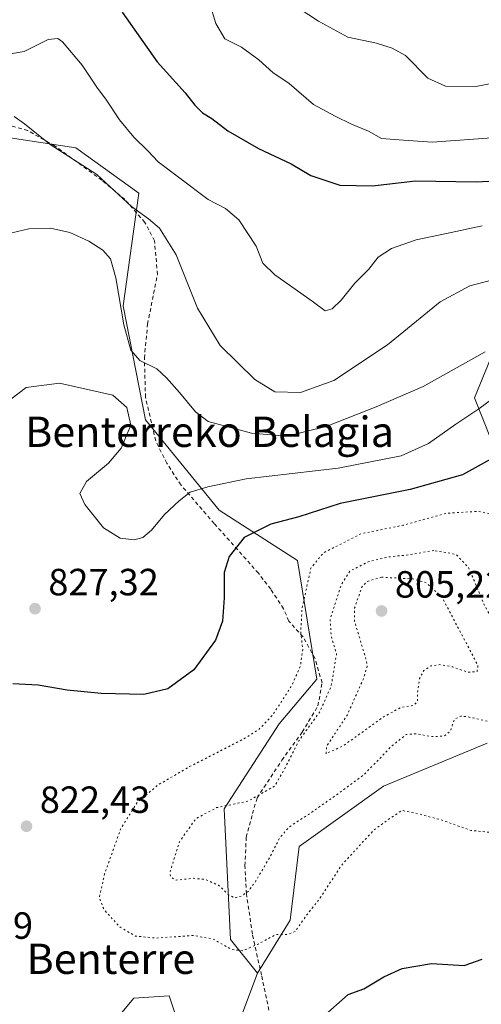
# Model space of a CAD drawing. Units: metres. Extents: x 610264 to 613695, y 4766336 to 4768705.
# Drawn here: x 612229 to 612351, y 4766885 to 4767145 of the extents above; entities that cross this region are included whole.
import ezdxf
from ezdxf.enums import TextEntityAlignment as Align

# ---------------------------------------------------------------- set-up
doc = ezdxf.new("R2010")
doc.units = ezdxf.units.M
doc.header["$MEASUREMENT"] = 0
doc.linetypes.add('DGN Style 2', pattern=[1.648017, 0.98881, -0.659207])
doc.linetypes.add('DGN Style 5', pattern=[1.153612, 0.494405, -0.659207])
for name, color, linetype, lineweight in [('Alambrada', 7, 'DGN Style 2', 0), ('Arbolado forestal CxS', 92, 'Continuous', 0), ('Curva de nivel maestra', 30, 'Continuous', 30), ('Curva de nivel normal', 30, 'Continuous', 0), ('Curva de nivel normal depresión', 30, 'DGN Style 5', 0), ('Pastizal CxS', 92, 'Continuous', 0), ('Prado CxS', 92, 'Continuous', 0), ('Punto de cota en terreno', 7, 'Continuous', 0), ('Rótulo de punto de cota en terreno', 7, 'Continuous', 0), ('Texto cartográfico', 7, 'Continuous', 0)]:
    doc.layers.add(name, color=color, linetype=linetype, lineweight=lineweight)
doc.styles.add('Style-Arial', font='txt')

# ---------------------------------------------------------------- blocks, each defined once
blk = doc.blocks.new('5PATER')
at = {"layer": 'Punto de cota en terreno', "linetype": 'Continuous', "lineweight": 0}
h = blk.add_hatch(color=51, dxfattribs=at)
edge = h.paths.add_edge_path()
edge.add_ellipse((0, 0), major_axis=(-0.11, -0.111), ratio=0.999422, start_angle=0, end_angle=360)

msp = doc.modelspace()

# ---------------------------------------------------------------- linework, layer by layer
at = {"layer": 'Alambrada', "color": 7, "linetype": 'DGN Style 2', "lineweight": 0}
msp.add_polyline3d([(612296.6501, 4766877.0501, 831.7777), (612293.3001, 4766892.7201, 833.8941), (612290.8901, 4766903.6001, 834.0483), (612289.3301, 4766914.2501, 836.446), (612288.9401, 4766921.6801, 837.4487), (612289.2601, 4766929.2101, 837.0992), (612290.9401, 4766935.4401, 835.0833), (612292.1401, 4766939.6101, 834.8304), (612298.6601, 4766949.5301, 837.1166), (612304.0501, 4766956.9701, 839.4804), (612308.2101, 4766963.9201, 838.3247), (612309.2901, 4766970.0001, 835.5272), (612307.4201, 4766976.4901, 833.3373), (612304.2601, 4766982.1701, 829.5812), (612300.4901, 4766986.3301, 828.9516), (612299.1401, 4766989.6001, 832.5509), (612295.7301, 4766994.7301, 837.7476), (612292.5001, 4766998.9701, 839.1065), (612280.8201, 4767012.0901, 847.1191), (612272.0501, 4767022.2501, 841.8254), (612268.2901, 4767028.0101, 840.3753), (612265.3701, 4767033.9301, 848.2039), (612262.6601, 4767045.4401, 851.6591), (612262.3701, 4767055.7701, 855.3516), (612263.2101, 4767064.8001, 854.7113), (612265.8201, 4767077.9301, 859.9439), (612265.0301, 4767086.8101, 850.7745), (612262.5101, 4767091.6801, 851.4217), (612257.2301, 4767097.6801, 844.2884), (612251.1401, 4767102.8001, 843.5992), (612238.7801, 4767111.8401, 859.1543), (612231.5501, 4767115.9301, 849.6961), (612227.2301, 4767117.1301, 842.1015)], dxfattribs=at)
at = {"layer": 'Arbolado forestal CxS', "color": 92, "linetype": 'Continuous', "lineweight": 0}
for points in [[(612352.8685, 4766954.0221, 817.6849), (612325.5399, 4766942.6903, 817.5525), (612303.2853, 4766926.7999, 815.9356), (612300.8989, 4766907.3287, 818.4881), (612292.2345, 4766893.3235, 822.0146), (612285.0717, 4766902.1657, 818.5829), (612283.4561, 4766936.6687, 815.482), (612297.9399, 4766959.1673, 820.0865), (612307.9407, 4766970.9863, 819.122), (612302.8087, 4767002.3703, 822.1789), (612282.1001, 4767015.6177, 828.4457), (612262.6995, 4767039.4659, 830.6202), (612256.7359, 4767069.6479, 834.682), (612260.9143, 4767099.3975, 841.277), (612244.2537, 4767111.4021, 840.8563), (612217.5949, 4767115.4041, 842.3905), (612203.6735, 4767107.7147, 844.5175), (612203.4747, 4767107.6051, 844.5536), (612194.3049, 4767105.9375, 846.4193), (612188.2765, 4767104.8413, 846.9279), (612178.6511, 4767111.6851, 849.9099), (612158.7561, 4767126.0005, 856.0546), (612158.2929, 4767158.8511, 864.375)], [(612292.2345, 4766893.3235, 822.0146), (612285.0717, 4766902.1657, 818.5829), (612283.4561, 4766936.6687, 815.482), (612297.9399, 4766959.1673, 820.0865), (612307.9407, 4766970.9863, 819.122), (612302.8087, 4767002.3703, 822.1789), (612282.1001, 4767015.6177, 828.4457), (612262.6995, 4767039.4659, 830.6202), (612256.7359, 4767069.6479, 834.682), (612260.9143, 4767099.3975, 841.277), (612244.2537, 4767111.4021, 840.8563), (612217.5949, 4767115.4041, 842.3905), (612203.6735, 4767107.7147, 844.5175), (612203.4747, 4767107.6051, 844.5536), (612194.3049, 4767105.9375, 846.4193)], [(612360.2039, 4767071.3409, 838.746), (612349.5383, 4767045.3447, 832.1223), (612362.5507, 4767012.4341, 820.0703)], [(612362.5507, 4767012.4341, 820.0703), (612349.5383, 4767045.3447, 832.1223), (612360.2039, 4767071.3409, 838.746)], [(612292.2345, 4766893.3235, 822.0146), (612300.8989, 4766907.3287, 818.4881), (612303.2853, 4766926.7999, 815.9356), (612325.5399, 4766942.6903, 817.5525), (612352.8685, 4766954.0221, 817.6849)]]:
    msp.add_polyline3d(points, dxfattribs=at)
at = {"layer": 'Curva de nivel maestra', "color": 30, "linetype": 'Continuous', "lineweight": 30, "flags": 128}
for points, elevation in [([(612256.53, 4767147.1801), (612265.76, 4767134.0801), (612273.17, 4767125.9101), (612275.69, 4767122.6801), (612277.76, 4767120.6401), (612280.21, 4767119.1201), (612284.43, 4767115.9001), (612292.55, 4767111.2101), (612301.12, 4767107.1101), (612306.35, 4767104.0801), (612313.95, 4767101.5201), (612322.59, 4767101.3201), (612333.95, 4767102.6201), (612350.02, 4767102.3601), (612361.57, 4767103.0401)], 850), ([(612355.49, 4767029.9501), (612346.38, 4767024.9701), (612332.52, 4767021.0601), (612314.1, 4767017.4201), (612303.12, 4767013.8901), (612295.79, 4767011.9301), (612288.76, 4767008.3901), (612284.74, 4767003.4201), (612283.48, 4766999.1601), (612283.44, 4766992.4501), (612282.97, 4766986.2601), (612281.12, 4766981.3001), (612275.47, 4766973.4801), (612268.6, 4766968.4401), (612262.26, 4766966.8801), (612250.98, 4766967.1601), (612242, 4766968.0401), (612234.33, 4766969.4301), (612227.67, 4766969.7001)], 825), ([(612309.99, 4766882.1601), (612316.16, 4766887.6701), (612320.32, 4766889.1401), (612325.61, 4766892.2901), (612330.44, 4766894.4801), (612338.17, 4766895.8801), (612346.82, 4766895.3201), (612351.61, 4766897.0201)], 825)]:
    msp.add_lwpolyline(points, dxfattribs=dict(at, elevation=elevation))
at = {"layer": 'Curva de nivel normal', "color": 30, "linetype": 'Continuous', "lineweight": 0, "flags": 128}
for points, elevation in [([(612279.59, 4767149.68), (612281.2, 4767144.2), (612283.6, 4767140.22), (612287.98, 4767138), (612292.58, 4767134.65), (612296.31, 4767131.28), (612300.6, 4767128.34), (612307.07, 4767122.84), (612312.76, 4767119.75), (612317.08, 4767117.61), (612321.58, 4767115.74), (612324.99, 4767113.85), (612329.53, 4767113.5), (612338.36, 4767112.91), (612355.39, 4767114.09)], 855), ([(612300.95, 4767149.68), (612308.31, 4767144.84), (612316.13, 4767140.64), (612323.65, 4767138.99), (612327.82, 4767137.68), (612331.32, 4767135.77), (612337.21, 4767129.8), (612341.89, 4767127.63), (612349.87, 4767127.56), (612357.64, 4767129.05)], 860), ([(612224.95, 4767135.83), (612230.61, 4767136.87), (612237, 4767139.96), (612239.51, 4767140.27), (612240.73, 4767139.38), (612245.94, 4767133.24), (612249.78, 4767127.38), (612252.39, 4767123.95), (612255.79, 4767118.76), (612259.54, 4767114.18), (612263.24, 4767110.56), (612265.99, 4767107.65), (612271.73, 4767103.4), (612279.21, 4767097.68), (612283.79, 4767095.33), (612287.3, 4767092.33), (612291.86, 4767085.41), (612293.68, 4767080.9), (612296.8, 4767077.8), (612306.69, 4767070.89), (612310.14, 4767068.28), (612311.99, 4767068.85), (612314.32, 4767071.15), (612317.99, 4767075.58), (612321.66, 4767079.32), (612324.14, 4767082.49), (612327.6, 4767084.78), (612334.1, 4767087.04), (612342.19, 4767088.77), (612351.57, 4767090.8)], 845), ([(612228, 4767119.62), (612230.67, 4767117.71), (612237.45, 4767112.28), (612249.78, 4767104.3), (612258.98, 4767095.9), (612263.43, 4767092.65), (612266.39, 4767090.11), (612270.76, 4767083.1), (612276.36, 4767069.03), (612282.34, 4767059.15), (612291.58, 4767050.17), (612296.78, 4767046.93), (612303.6, 4767046.75), (612312.42, 4767049.93), (612326.59, 4767059.33), (612340.45, 4767070.66), (612348.36, 4767074.91), (612360.09, 4767077.99)], 840), ([(612225.88, 4767088.59), (612231.84, 4767090), (612237.56, 4767090.16), (612242.64, 4767088.96), (612247.74, 4767086.73), (612251.36, 4767084.36), (612253.39, 4767082.05), (612254.84, 4767076.99), (612256.96, 4767064.56), (612258.78, 4767057.92), (612261.16, 4767055.15), (612265.65, 4767053), (612268.19, 4767050.59), (612271.66, 4767046.68), (612275.88, 4767041.58), (612279.25, 4767039.1), (612290.64, 4767035.96), (612299.99, 4767035.2), (612310.37, 4767037.74), (612323.58, 4767042.94), (612336.01, 4767048.35), (612352.37, 4767057.45)], 835), ([(612227.12, 4767044.98), (612231.15, 4767048.03), (612239.99, 4767049.15), (612254.02, 4767046.02), (612257.74, 4767042.8), (612258.81, 4767038.12), (612256.25, 4767032.01), (612252.87, 4767028.09), (612247.1, 4767023.19), (612245.35, 4767020.03), (612246.6, 4767017.14), (612251.6, 4767010.96), (612256, 4767008.21), (612259.67, 4767007.82), (612262, 4767008.43), (612264.25, 4767010.36), (612267.65, 4767014.46), (612271.57, 4767018.06), (612274.48, 4767020.42), (612279.13, 4767021.81), (612289.22, 4767023.9), (612313.51, 4767026.77), (612330.14, 4767030.03), (612337.43, 4767033.26), (612344.6, 4767038.34), (612350.73, 4767042.43), (612355.12, 4767045.64)], 830)]:
    msp.add_lwpolyline(points, dxfattribs=dict(at, elevation=elevation))
at = {"layer": 'Curva de nivel normal depresión', "color": 30, "linetype": 'DGN Style 5', "lineweight": 0, "flags": 128}
for points, elevation in [([(612737.92, 4767332.86), (612731.11, 4767331.53), (612715.28, 4767330.46), (612701, 4767328.11), (612694.6, 4767327.33), (612691.7, 4767326.86), (612688.02, 4767327.04), (612681.19, 4767326.54), (612671.26, 4767325.07), (612661.34, 4767322.3), (612643.94, 4767315.66), (612631.65, 4767308.41), (612620.19, 4767297.7), (612609.33, 4767284.6), (612601.79, 4767277.85), (612593.01, 4767270.27), (612579.76, 4767261.33), (612572.3, 4767255.32), (612567.1, 4767250.69), (612559.78, 4767241.77), (612555.42, 4767233.03), (612551.52, 4767225.94), (612545.55, 4767218.88), (612538.52, 4767213.01), (612534.26, 4767208.82), (612531.26, 4767204.12), (612525.87, 4767196.26), (612519.51, 4767186.62), (612512.09, 4767176.54), (612505.67, 4767166.26), (612499.48, 4767157.39), (612497.26, 4767151.19), (612496.98, 4767144.34), (612496.19, 4767139.02), (612494.3, 4767133.95), (612493.61, 4767129.13), (612493.62, 4767119.02), (612491.84, 4767109), (612486.51, 4767098.66), (612475.44, 4767083.24), (612467.38, 4767075.32), (612459.19, 4767067.78), (612453.28, 4767063.47), (612445.64, 4767058.96), (612437.88, 4767055.35), (612428.19, 4767051.37), (612414.1, 4767043.98), (612408.39, 4767040.33), (612404.63, 4767036.14), (612396.87, 4767029.65), (612375.02, 4767018.36), (612364.15, 4767014.02), (612359.69, 4767013.8), (612355.79, 4767014.34), (612350.37, 4767015.31), (612342.13, 4767014.82), (612330.6, 4767011.63), (612319.53, 4767009.38), (612309.65, 4767004.34), (612306.33, 4767000.3), (612303.95, 4766989.35), (612303.86, 4766986.61), (612303.65, 4766983.57), (612304.21, 4766978.84), (612303.56, 4766974.38), (612301.24, 4766969.17), (612296.17, 4766961.39), (612292.46, 4766957.57), (612289.28, 4766955.55), (612274.32, 4766947.87), (612266.04, 4766943.06), (612260.58, 4766938.47), (612256.08, 4766931.37), (612251.88, 4766919.54), (612250.45, 4766913.22), (612251.7, 4766910.04), (612255.93, 4766905.48), (612260.02, 4766903.08), (612265.49, 4766902.56), (612275.3, 4766903.25), (612280.54, 4766902.28), (612285.34, 4766899.58), (612288.32, 4766899.18), (612292.25, 4766900.9), (612297.15, 4766903.49), (612300.33, 4766903.5), (612302.25, 4766904.34), (612304.95, 4766908.28), (612308.48, 4766912.75), (612314.66, 4766922.08), (612322.99, 4766931.12), (612327.66, 4766934.5), (612330.41, 4766936.28), (612334.68, 4766935.39), (612340.64, 4766933.82), (612348.66, 4766930.98), (612354.48, 4766930.42), (612360.54, 4766928.69), (612372.08, 4766926.78), (612384.61, 4766927.22), (612390.24, 4766925.98), (612395.61, 4766921.79), (612399.83, 4766917.41), (612403.19, 4766916.23), (612406.81, 4766917.31), (612413.82, 4766921.68), (612420.96, 4766926.46), (612426.92, 4766926.63), (612432.05, 4766928.1), (612437.61, 4766928.18), (612441.76, 4766925.99), (612444.79, 4766925.02), (612447.76, 4766926.21), (612450.64, 4766929.1), (612458.66, 4766931.26), (612487.08, 4766933.78), (612492.86, 4766933.49), (612498.94, 4766934.14), (612505.01, 4766937), (612510.41, 4766940.95), (612513.88, 4766942.29), (612516.81, 4766941.54), (612520.21, 4766940.93), (612522.13, 4766938.85), (612524.44, 4766937.74), (612525.86, 4766938.75), (612526.24, 4766942.41), (612525.04, 4766945.99), (612524.08, 4766950.36), (612524.27, 4766954.08), (612525.92, 4766958.33), (612531.86, 4766968.81), (612538.18, 4766976.42), (612545.32, 4766982.35), (612550.02, 4766985.09), (612553.58, 4766988.58), (612557.52, 4766991.96), (612559.86, 4766994.71), (612561.06, 4766998.08), (612561.26, 4767001.8), (612563.95, 4767007.48), (612570.79, 4767015.53), (612577.41, 4767020.78), (612581.98, 4767028.2), (612586.68, 4767034), (612589.94, 4767036.67), (612591.58, 4767039.6), (612591.74, 4767045.38), (612593.1, 4767049.26), (612597.55, 4767054.33), (612602.22, 4767058.26), (612603.4, 4767060.72), (612603.58, 4767064.78), (612604.92, 4767069.19), (612606.6, 4767071.56), (612609.98, 4767074.93), (612611.12, 4767079.35), (612612.12, 4767082.47), (612614.27, 4767085.02), (612617.46, 4767087.38), (612618.99, 4767090.21), (612620.18, 4767094.85), (612623.48, 4767100.59), (612627.64, 4767105.71), (612631.47, 4767108.48), (612636.72, 4767110.9), (612638.88, 4767116.96), (612643.42, 4767124.64), (612647.6, 4767131.06), (612653.95, 4767137.98), (612659.84, 4767142.32), (612661.61, 4767145.98), (612662.32, 4767153.92), (612663.16, 4767161.05), (612662.99, 4767169.58), (612664.13, 4767174.97), (612666.28, 4767181.64), (612666.62, 4767191.64), (612668.9, 4767199.48), (612673.9, 4767208.91), (612680.18, 4767218.42), (612688.39, 4767233.63), (612695.66, 4767245.52), (612698.84, 4767249.58), (612703.33, 4767256.3), (612706.4, 4767262.73), (612709.84, 4767268.69), (612713.32, 4767273.06), (612717.3, 4767278.57), (612723.46, 4767285.71), (612734.32, 4767298.95), (612736.87, 4767304.14), (612739.55, 4767313.92), (612739.98, 4767324.68), (612737.92, 4767332.86)], 820), ([(612338.82, 4767004.98), (612332.27, 4767003.83), (612326.79, 4767003.28), (612321.51, 4767001.99), (612316.72, 4766999.59), (612314.28, 4766995.76), (612311.43, 4766986.88), (612311.68, 4766982.42), (612313.12, 4766977.57), (612311.7, 4766969.15), (612308.66, 4766962.3), (612303.17, 4766954.68), (612299.45, 4766947.4), (612296.83, 4766942.77), (612289.77, 4766938.75), (612281.44, 4766937.02), (612275.99, 4766934.14), (612271.62, 4766928.02), (612269.2, 4766920.14), (612269.23, 4766918.72), (612270.74, 4766917.86), (612275.32, 4766918.36), (612278.36, 4766918.06), (612281.93, 4766916.54), (612284.6, 4766914), (612286.13, 4766913.17), (612287.96, 4766913.66), (612289.74, 4766914.83), (612291.82, 4766917.68), (612295.58, 4766924.1), (612298, 4766928.88), (612300.53, 4766931.88), (612305.69, 4766935.21), (612313.04, 4766940.35), (612320.29, 4766945.68), (612327.76, 4766953.35), (612331.52, 4766956.36), (612334.29, 4766956.54), (612337.99, 4766955.8), (612341.53, 4766955.91), (612343.17, 4766957.23), (612344.19, 4766960.3), (612345.82, 4766961.21), (612347.65, 4766961.04), (612356.32, 4766959.12), (612360.49, 4766959.03), (612364.17, 4766960.64), (612365.44, 4766963.82), (612364.66, 4766971.62), (612361.44, 4766976.95), (612356.24, 4766982.86), (612352.14, 4766990.59), (612347.98, 4767000.47), (612344.68, 4767003.96), (612338.82, 4767004.98)], 815), ([(612325.04, 4766997.91), (612321.16, 4766996.8), (612319.8, 4766995.28), (612317.9, 4766989.85), (612317.86, 4766986.34), (612320.86, 4766976.34), (612321.21, 4766974.44), (612320.21, 4766971.1), (612315.98, 4766961.56), (612310.5, 4766953.25), (612310.34, 4766951.28), (612314.88, 4766953.37), (612325.54, 4766961.01), (612330.25, 4766963.57), (612333.42, 4766964.03), (612334.47, 4766964.95), (612334.48, 4766967.41), (612335.06, 4766971.19), (612336.15, 4766973.22), (612337.98, 4766974.46), (612340.28, 4766974.83), (612343.83, 4766974.2), (612347.71, 4766972.8), (612350.23, 4766972.97), (612350.45, 4766974.51), (612349.56, 4766976.34), (612340.94, 4766992.67), (612336.88, 4766996.41), (612333.18, 4766997.48), (612325.04, 4766997.91)], 810)]:
    msp.add_lwpolyline(points, dxfattribs=dict(at, elevation=elevation))
at = {"layer": 'Pastizal CxS', "color": 92, "linetype": 'Continuous', "lineweight": 0}
for points in [[(612362.5507, 4767012.4341, 820.0703), (612349.5383, 4767045.3447, 832.1223), (612360.2039, 4767071.3409, 838.746)], [(612362.5507, 4767012.4341, 820.0703), (612349.5383, 4767045.3447, 832.1223), (612360.2039, 4767071.3409, 838.746)], [(612286.2361, 4766877.3179, 825.666), (612292.2345, 4766893.3235, 822.0146), (612300.8989, 4766907.3287, 818.4881), (612303.2853, 4766926.7999, 815.9356), (612325.5399, 4766942.6903, 817.5525), (612352.8685, 4766954.0221, 817.6849)], [(612292.2345, 4766893.3235, 822.0146), (612300.8989, 4766907.3287, 818.4881), (612303.2853, 4766926.7999, 815.9356), (612325.5399, 4766942.6903, 817.5525), (612352.8685, 4766954.0221, 817.6849)], [(612196.6523, 4766945.8685, 824.2301), (612194.6457, 4766930.9155, 823.3576), (612204.5601, 4766904.3877, 823.6366), (612206.8473, 4766878.3817, 823.9924), (612216.4261, 4766874.7115, 824.5154), (612252.9133, 4766878.6521, 825.1626), (612259.5775, 4766886.6551, 824.2572), (612268.9085, 4766887.3221, 823.5284), (612272.2403, 4766877.3181, 825.0677), (612286.2361, 4766877.3179, 825.666), (612292.2345, 4766893.3235, 822.0146)], [(612252.9133, 4766878.6521, 825.1626), (612259.5775, 4766886.6551, 824.2572), (612268.9085, 4766887.3221, 823.5284), (612272.2403, 4766877.3181, 825.0677)]]:
    msp.add_polyline3d(points, dxfattribs=at)
at = {"layer": 'Prado CxS', "color": 92, "linetype": 'Continuous', "lineweight": 0}
for points in [[(612292.2345, 4766893.3235, 822.0146), (612285.0717, 4766902.1657, 818.5829), (612283.4561, 4766936.6687, 815.482), (612297.9399, 4766959.1673, 820.0865), (612307.9407, 4766970.9863, 819.122), (612302.8087, 4767002.3703, 822.1789), (612282.1001, 4767015.6177, 828.4457), (612262.6995, 4767039.4659, 830.6202), (612256.7359, 4767069.6479, 834.682), (612260.9143, 4767099.3975, 841.277), (612244.2537, 4767111.4021, 840.8563), (612217.5949, 4767115.4041, 842.3905), (612203.6735, 4767107.7147, 844.5175), (612203.4747, 4767107.6051, 844.5536), (612194.3049, 4767105.9375, 846.4193)], [(612217.5949, 4767115.4041, 842.3905), (612244.2537, 4767111.4021, 840.8563), (612260.9143, 4767099.3975, 841.277), (612256.7359, 4767069.6479, 834.682), (612262.6995, 4767039.4659, 830.6202), (612282.1001, 4767015.6177, 828.4457), (612302.8087, 4767002.3703, 822.1789), (612307.9407, 4766970.9863, 819.122), (612297.9399, 4766959.1673, 820.0865), (612283.4561, 4766936.6687, 815.482), (612285.0717, 4766902.1657, 818.5829), (612292.2345, 4766893.3235, 822.0146), (612286.2361, 4766877.3179, 825.666)], [(612196.6523, 4766945.8685, 824.2301), (612194.6457, 4766930.9155, 823.3576), (612204.5601, 4766904.3877, 823.6366), (612206.8473, 4766878.3817, 823.9924), (612216.4261, 4766874.7115, 824.5154), (612252.9133, 4766878.6521, 825.1626), (612259.5775, 4766886.6551, 824.2572), (612268.9085, 4766887.3221, 823.5284), (612272.2403, 4766877.3181, 825.0677), (612286.2361, 4766877.3179, 825.666), (612292.2345, 4766893.3235, 822.0146)], [(612272.2403, 4766877.3181, 825.0677), (612268.9085, 4766887.3221, 823.5284), (612259.5775, 4766886.6551, 824.2572), (612252.9133, 4766878.6521, 825.1626)]]:
    msp.add_polyline3d(points, dxfattribs=at)

# ---------------------------------------------------------------- block references
at = {"layer": 'Punto de cota en terreno', "color": 7, "linetype": 'Continuous', "lineweight": 0, "xscale": 10, "yscale": 10, "zscale": 10}
for p in [(612233.48, 4766989.6, 827.32), (612325, 4766989, 805.22), (612231.23, 4766932.1, 822.43)]:
    msp.add_blockref('5PATER', p, dxfattribs=at)

# ---------------------------------------------------------------- texts
at = {"layer": 'Rótulo de punto de cota en terreno', "color": 7, "linetype": 'Continuous', "lineweight": 0, "style": 'Style-Arial'}
for s, p in [('827,32', (612237.0078, 4766993.1278)), ('805,22', (612328.5278, 4766992.5278)), ('822,43', (612234.7578, 4766935.6278)), ('823,39', (612203.8078, 4766902.3678))]:
    msp.add_text(s, height=7, dxfattribs=at).set_placement(p)
at = {"layer": 'Texto cartográfico', "color": 7, "linetype": 'Continuous', "lineweight": 0, "style": 'Style-Arial'}
for s, p in [('Benterreko Belagia', (612279.5866, 4767036.3401)), ('Benterre', (612253.5369, 4766897.0801))]:
    msp.add_text(s, height=8, dxfattribs=at).set_placement(p, align=Align.MIDDLE_CENTER)

doc.saveas('drawing.dxf')
